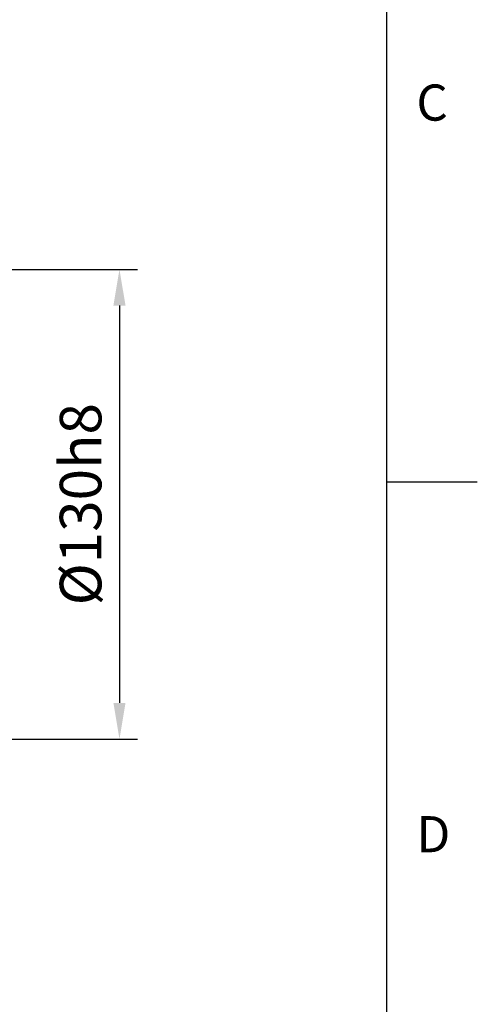
# Model space of a CAD drawing. Units: millimetres. Extents: x -35 to 1400, y -20 to 980.
# Drawn here: x 1273 to 1400, y 230 to 503 of the extents above; entities that cross this region are included whole.
import ezdxf
from ezdxf.enums import TextEntityAlignment as Align

# ---------------------------------------------------------------- set-up
doc = ezdxf.new("R2010")
doc.units = ezdxf.units.MM
doc.header["$LTSCALE"] = 2
doc.layers.add('DIM', color=3, linetype='Continuous')
doc.styles.add('ATTDEF', font='txt')
doc.styles.get("Standard").update_dxf_attribs({"font": 'simplex.shx'})
doc.dimstyles.new('C', dxfattribs={"dimscale": 5, "dimtxt": 2.3, "dimasz": 2, "dimexe": 1, "dimexo": 1, "dimgap": 1, "dimtad": 1, "dimtoh": 1, "dimdec": 4, "dimdsep": 46, "dimtxsty": 'Standard', "dimcen": 0, "dimclrd": 256, "dimclre": 256, "dimclrt": 256, "dimadec": 0, "dimazin": 0, "dimtfac": 0.6, "dimtdec": 4, "dimtofl": 0, "dimtmove": 0, "dimatfit": 3, "dimfxl": 0, "dimtolj": 1, "dimarcsym": 0})
doc.dimstyles.new('L$0', dxfattribs={"dimscale": 5, "dimtxt": 2.3, "dimasz": 2, "dimexe": 1, "dimexo": 1, "dimgap": 1, "dimtad": 1, "dimdec": 5, "dimdsep": 46, "dimtxsty": 'Standard', "dimcen": 0, "dimclrd": 256, "dimclre": 256, "dimclrt": 256, "dimadec": 0, "dimazin": 0, "dimtfac": 0.6, "dimtdec": 5, "dimtmove": 0, "dimatfit": 3, "dimfxl": 0, "dimtolj": 1, "dimarcsym": 0})

# ---------------------------------------------------------------- blocks, each defined once
blk = doc.blocks.new('*D11')
at = {"layer": 'Defpoints', "color": 0}
for p in [(1261.84, 433.83), (1261.84, 303.83), (1301.03, 303.83)]:
    blk.add_point(p, dxfattribs=at)
at = {"layer": 'DIM', "lineweight": -2}
for p, q in [((1266.84, 433.83), (1306.03, 433.83)), ((1301.03, 423.83), (1301.03, 313.83)), ((1266.84, 303.83), (1306.03, 303.83))]:
    blk.add_line(p, q, dxfattribs=at)
at = {"layer": 'DIM'}
for points in [[(1299.36, 423.83), (1302.7, 423.83), (1301.03, 433.83)], [(1299.36, 313.83), (1302.7, 313.83), (1301.03, 303.83)]]:
    blk.add_solid(points, dxfattribs=at)
at = {"layer": 'DIM', "insert": (1290.28, 368.83), "char_height": 11.5, "attachment_point": 5, "rotation": 90}
blk.add_mtext('\\A1;%%C130h8', dxfattribs=at)
blk = doc.blocks.new('*D16')
at = {"layer": 'Defpoints', "color": 0}
for p in [(1213.81, 268.85), (1220.43, 249.45)]:
    blk.add_point(p, dxfattribs=at)
at = {"layer": 'DIM', "lineweight": -2}
for p, q in [((1239.9, 192.32), (1223.65, 239.98)), ((1334.98, 192.32), (1239.9, 192.32))]:
    blk.add_line(p, q, dxfattribs=at)
at = {"layer": 'DIM'}
blk.add_solid([(1225.23, 240.52), (1222.08, 239.44), (1220.43, 249.45)], dxfattribs=at)
at = {"layer": 'DIM', "insert": (1289.94, 206.08), "char_height": 11.5, "attachment_point": 5}
blk.add_mtext('\\A1;PS3/8{\\fPMingLiU|b0|i0|c136|p18;塞頭}', dxfattribs=at)
blk = doc.blocks.new('GJA420')
at = {"color": 0}
for p, q in [((275, 0), (275, 192)), ((275, 75), (280, 75))]:
    blk.add_line(p, q, dxfattribs=at)
for s, p in [('C', (276.631, 95)), ('D', (276.631, 54.5))]:
    blk.add_text(s, height=2, dxfattribs=at).set_placement(p)
at = {"color": 4, "style": 'ATTDEF'}
blk.add_attdef('料號', text='', height=2.5, dxfattribs=at).set_placement((120.5, 3), align=Align.MIDDLE_LEFT)
for tag, p in [('比例', (200.5, 3)), ('版本', (236.5, 3))]:
    blk.add_attdef(tag, text='', height=2.5, dxfattribs=at).set_placement(p, align=Align.MIDDLE_CENTER)

msp = doc.modelspace()

# ---------------------------------------------------------------- block references
at = {"layer": 'DIM', "xscale": 5, "yscale": 5, "zscale": 5}
msp.add_blockref('GJA420', (0, 0), dxfattribs=at)

# ---------------------------------------------------------------- dimensions: what is measured, and where the dimension line sits
at = {"layer": 'DIM'}
dim = msp.add_linear_dim(base=(1301.029441, 303.830973), p1=(1261.844121, 433.830973), p2=(1261.844122, 303.830973), angle=90, text='%%C<>h8', dimstyle='L$0', dxfattribs=at)
dim.commit()
dim.dimension.update_dxf_attribs({"geometry": '*D11', "text_midpoint": (1301.029441, 368.830973), "dimtype": 160})
dim = msp.add_diameter_dim_2p(p1=(1213.814461, 268.849219), p2=(1220.428046, 249.44534), text='PS3/8{\\fPMingLiU|b0|i0|c136|p18;塞頭}', dimstyle='C', dxfattribs=at)
dim.commit()
dim.dimension.update_dxf_attribs({"geometry": '*D16', "text_midpoint": (1289.940664, 192.322188), "dimtype": 163})

doc.saveas('drawing.dxf')
